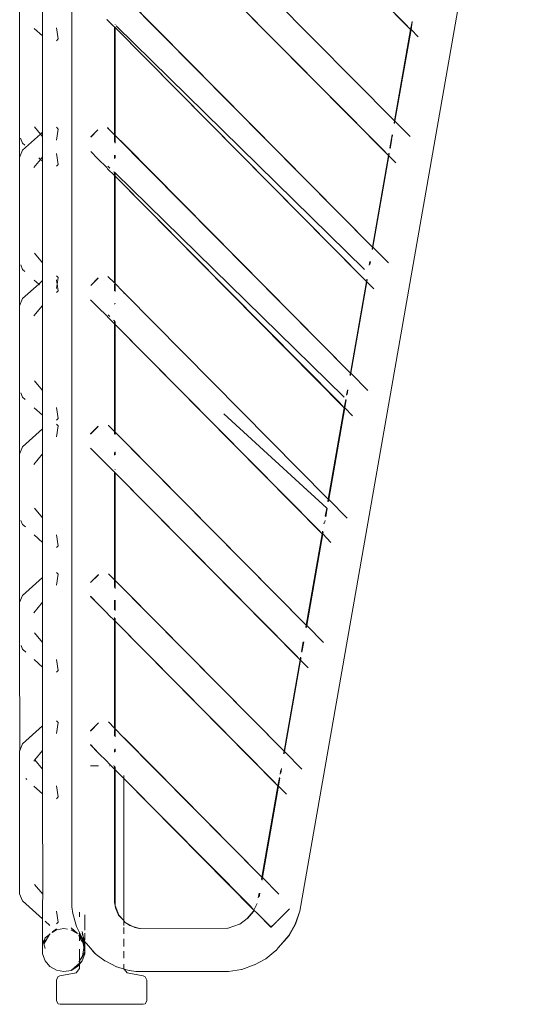
# Model space of a CAD drawing. Units: inches. Extents: x 0 to 11.2, y 0 to 13.6.
# Drawn here: x 2 to 2.3, y 4.9 to 5.4 of the extents above; entities that cross this region are included whole.
import ezdxf

# ---------------------------------------------------------------- set-up
doc = ezdxf.new("R2010")
doc.units = ezdxf.units.IN
doc.header["$LTSCALE"] = 0.03937
doc.header["$MEASUREMENT"] = 0
doc.layers.get('0').update_dxf_attribs({"lineweight": 0})

msp = doc.modelspace()

# ---------------------------------------------------------------- linework, layer by layer
for p, q in [((1.99698, 4.95188), (1.99698, 5.77687)), ((1.99698, 5.77687), (1.99712, 4.95188)), ((2.25128, 5.68742), (2.12192, 4.94949)), ((2.17911, 5.43505), (2.02068, 5.59474)), ((2.18248, 5.43153), (2.02068, 5.59474)), ((2.1737, 5.38153), (2.02601, 5.53064)), ((2.16666, 5.36649), (2.02068, 5.51361)), ((2.17038, 5.36261), (2.02068, 5.51361)), ((2.1616, 5.3126), (2.02068, 5.45475)), ((2.026, 5.44951), (2.1616, 5.3126)), ((1.9685, 5.44271), (1.9685, 5.36158)), ((1.98106, 5.42806), (1.98106, 5.44161)), ((2.01644, 5.43676), (2.01616, 5.43716)), ((1.97652, 5.43215), (1.98106, 5.42806)), ((1.9895, 5.42633), (1.98859, 5.43236)), ((2.01644, 5.43676), (2.01986, 5.4333)), ((2.01986, 5.4333), (2.02032, 5.43297)), ((2.02068, 5.43261), (2.02032, 5.43297)), ((2.02032, 5.37398), (2.02032, 5.43297)), ((2.02068, 5.43411), (2.02068, 5.43421)), ((2.15475, 5.29737), (2.02068, 5.43261)), ((2.15828, 5.29368), (2.02068, 5.43261)), ((2.02068, 5.37362), (2.02068, 5.43261)), ((2.1573, 5.30023), (2.02132, 5.43345)), ((2.18248, 5.43153), (2.17911, 5.43505)), ((2.18248, 5.43153), (2.18324, 5.43584)), ((2.18269, 5.43145), (2.18341, 5.43559)), ((1.98106, 5.37538), (1.98106, 5.42806)), ((1.98859, 5.4254), (1.9895, 5.42633)), ((2.1737, 5.38153), (2.18248, 5.43153)), ((2.17392, 5.38144), (2.18269, 5.43145)), ((2.18269, 5.43145), (2.18248, 5.43153)), ((2.18668, 5.42742), (2.18269, 5.43145)), ((1.97995, 5.37438), (1.97669, 5.37833)), ((1.9895, 5.37711), (1.98859, 5.37804)), ((2.01659, 5.37787), (2.01783, 5.37649)), ((2.01783, 5.37649), (2.01659, 5.37774)), ((2.17348, 5.38025), (2.1737, 5.38153)), ((2.17368, 5.38006), (2.17392, 5.38144)), ((2.1737, 5.38153), (2.17392, 5.38144)), ((2.18225, 5.37304), (2.17392, 5.38144)), ((1.97995, 5.37438), (1.97012, 5.36552)), ((1.97995, 5.37438), (1.98106, 5.37538)), ((1.98106, 5.37304), (1.97995, 5.37438)), ((1.98106, 5.37304), (1.98106, 5.37538)), ((1.98106, 5.37304), (1.98106, 5.36183)), ((1.98859, 5.37108), (1.9895, 5.37711)), ((2.01135, 5.37675), (2.00742, 5.37279)), ((2.00742, 5.37265), (2.01135, 5.37662)), ((2.02032, 5.37398), (2.01783, 5.37649)), ((2.02032, 5.37398), (2.02032, 5.36983)), ((2.02032, 5.37398), (2.02068, 5.37362)), ((2.02068, 5.36933), (2.02068, 5.37362)), ((2.02068, 5.37362), (2.02601, 5.36838)), ((2.1495, 5.24368), (2.02068, 5.37362)), ((2.17111, 5.3668), (2.17236, 5.37387)), ((2.17233, 5.37239), (2.17261, 5.37398)), ((1.96902, 5.37203), (1.97013, 5.36935)), ((1.97013, 5.36935), (1.97124, 5.36835)), ((2.02601, 5.36838), (2.1495, 5.24368)), ((2.1713, 5.36652), (2.17223, 5.3718)), ((1.97012, 5.36552), (1.9685, 5.36158)), ((1.9685, 5.36158), (1.9685, 5.28046)), ((1.97995, 5.36049), (1.98106, 5.36183)), ((1.98106, 5.35949), (1.98106, 5.36183)), ((1.9895, 5.35777), (1.98859, 5.3638)), ((2.01136, 5.36075), (2.00741, 5.36486)), ((2.00741, 5.36473), (2.01136, 5.36075)), ((2.02032, 5.36288), (2.02032, 5.361)), ((2.02068, 5.36115), (2.02068, 5.36282)), ((2.1616, 5.3126), (2.17038, 5.36261)), ((2.16183, 5.3125), (2.1706, 5.36251)), ((2.17038, 5.36261), (2.16666, 5.36649)), ((2.17038, 5.36261), (2.17062, 5.36398)), ((2.1706, 5.36251), (2.17038, 5.36261)), ((2.1706, 5.36251), (2.17082, 5.36378)), ((2.17441, 5.35867), (2.1706, 5.36251)), ((1.97627, 5.35604), (1.97995, 5.36049)), ((1.97897, 5.36138), (1.97995, 5.36049)), ((1.97995, 5.36049), (1.98106, 5.35949)), ((1.98106, 5.30392), (1.98106, 5.35949)), ((1.98859, 5.35683), (1.9895, 5.35777)), ((2.01616, 5.35604), (2.01136, 5.36075)), ((2.01783, 5.35575), (2.01678, 5.35677)), ((2.01665, 5.35541), (2.01616, 5.35604)), ((2.01665, 5.35541), (2.02032, 5.35171)), ((2.02032, 5.35344), (2.01984, 5.35378)), ((2.02068, 5.3531), (2.02032, 5.35344)), ((2.02032, 5.35171), (2.02032, 5.35344)), ((2.02032, 5.35171), (2.02032, 5.29298)), ((2.02068, 5.35135), (2.02032, 5.35171)), ((2.14606, 5.23045), (2.02068, 5.3531)), ((2.02068, 5.35135), (2.02068, 5.3531)), ((2.02068, 5.29263), (2.02068, 5.35135)), ((2.14351, 5.22759), (2.02068, 5.35135)), ((2.14617, 5.22476), (2.02068, 5.35135)), ((1.98106, 5.30392), (1.97668, 5.30921)), ((2.1614, 5.31145), (2.1616, 5.3126)), ((2.1616, 5.3126), (2.16183, 5.3125)), ((2.16161, 5.31123), (2.16183, 5.3125)), ((2.17034, 5.30391), (2.16183, 5.3125)), ((1.96908, 5.30278), (1.97012, 5.30024)), ((1.98106, 5.29426), (1.98106, 5.30392)), ((2.15986, 5.3027), (2.1602, 5.30465)), ((2.16017, 5.30301), (2.16048, 5.30476)), ((1.97135, 5.29913), (1.97012, 5.30024)), ((2.15828, 5.29368), (2.15475, 5.29737)), ((1.97891, 5.29231), (1.97012, 5.28439)), ((1.97891, 5.29231), (1.97648, 5.2945)), ((1.97891, 5.29231), (1.98106, 5.29426)), ((1.97929, 5.29197), (1.97891, 5.29231)), ((1.98106, 5.28071), (1.98106, 5.29426)), ((1.9895, 5.29598), (1.98859, 5.29691)), ((1.98895, 5.29231), (1.98859, 5.29468)), ((1.98859, 5.28995), (1.98895, 5.29231)), ((1.98895, 5.29231), (1.9895, 5.29598)), ((1.9895, 5.28864), (1.98895, 5.29231)), ((2.01142, 5.29569), (2.00737, 5.29161)), ((2.00737, 5.29147), (2.01142, 5.29556)), ((2.01681, 5.29653), (2.02032, 5.29298)), ((2.02032, 5.29298), (2.02068, 5.29263)), ((2.02032, 5.29229), (2.02032, 5.28871)), ((2.02068, 5.29263), (2.02493, 5.2882)), ((2.02068, 5.2882), (2.02068, 5.29197)), ((2.1495, 5.24368), (2.15828, 5.29368)), ((2.14975, 5.24356), (2.15852, 5.29357)), ((2.15828, 5.29368), (2.15852, 5.29506)), ((2.15852, 5.29357), (2.15828, 5.29368)), ((2.15852, 5.29357), (2.15874, 5.29484)), ((2.1624, 5.28966), (2.15852, 5.29357)), ((1.98859, 5.28771), (1.9895, 5.28864)), ((2.02587, 5.28725), (2.02493, 5.2882)), ((2.02493, 5.2882), (2.02601, 5.28725)), ((2.02587, 5.28725), (2.02601, 5.28725)), ((2.13739, 5.17476), (2.02601, 5.28725)), ((1.97012, 5.28439), (1.9685, 5.28046)), ((2.01143, 5.27955), (2.00736, 5.28378)), ((2.00736, 5.28365), (2.01143, 5.27955)), ((2.02032, 5.28175), (2.02032, 5.28134)), ((2.02068, 5.28149), (2.02068, 5.28169)), ((1.9685, 5.28046), (1.9685, 5.19933)), ((1.98106, 5.28071), (1.97627, 5.27491)), ((1.98106, 5.23414), (1.98106, 5.28071)), ((2.01616, 5.27491), (2.01143, 5.27955)), ((2.01781, 5.27465), (2.01687, 5.27556)), ((2.01687, 5.27406), (2.01616, 5.27491)), ((2.01687, 5.27406), (2.02032, 5.27058)), ((2.02032, 5.2722), (2.01983, 5.27268)), ((2.02057, 5.27196), (2.02032, 5.2722)), ((2.02032, 5.2722), (2.02032, 5.27058)), ((2.02068, 5.27023), (2.02032, 5.27058)), ((2.02032, 5.21172), (2.02032, 5.27058)), ((2.02068, 5.27023), (2.02068, 5.27185)), ((2.13204, 5.15802), (2.02068, 5.27023)), ((2.13407, 5.15584), (2.02068, 5.27023)), ((2.02068, 5.21137), (2.02068, 5.27023)), ((2.14929, 5.24253), (2.1495, 5.24368)), ((2.1495, 5.24368), (2.14975, 5.24356)), ((2.14953, 5.24229), (2.14975, 5.24356)), ((2.1591, 5.23413), (2.14975, 5.24356)), ((1.97668, 5.23943), (1.98106, 5.23414)), ((1.97012, 5.23045), (1.96913, 5.23286)), ((1.98106, 5.22059), (1.98106, 5.23414)), ((2.14739, 5.23167), (2.14787, 5.23441)), ((2.14772, 5.23201), (2.14817, 5.23453)), ((1.97012, 5.23045), (1.97147, 5.22924)), ((2.14617, 5.22476), (2.14351, 5.22759)), ((2.14617, 5.22476), (2.14697, 5.22932)), ((2.14643, 5.22464), (2.1472, 5.229)), ((1.97646, 5.22474), (1.98106, 5.22059)), ((1.98859, 5.22489), (1.9895, 5.21886)), ((2.13739, 5.17476), (2.14617, 5.22476)), ((2.13766, 5.17462), (2.14643, 5.22464)), ((2.14643, 5.22464), (2.14617, 5.22476)), ((2.15069, 5.22033), (2.14643, 5.22464)), ((1.98106, 5.21313), (1.98106, 5.22059)), ((1.9895, 5.21886), (1.98859, 5.21793)), ((2.0803, 5.22135), (2.13653, 5.16984)), ((1.98106, 5.21313), (1.97012, 5.20326)), ((1.98106, 5.21313), (1.98106, 5.19958)), ((1.98859, 5.21579), (1.9895, 5.21485)), ((1.9895, 5.21485), (1.98859, 5.20882)), ((2.00732, 5.21043), (2.01149, 5.21463)), ((2.01149, 5.2145), (2.00732, 5.2103)), ((2.01703, 5.21518), (2.01703, 5.21505)), ((2.01703, 5.21505), (2.02032, 5.21172)), ((2.02032, 5.21172), (2.02032, 5.21036)), ((2.02068, 5.21137), (2.02032, 5.21172)), ((2.02068, 5.21001), (2.02068, 5.21137)), ((2.02068, 5.21137), (2.02601, 5.20612)), ((2.12529, 5.10584), (2.02068, 5.21137)), ((2.02601, 5.20612), (2.12529, 5.10584)), ((1.97012, 5.20326), (1.9685, 5.19933)), ((2.0115, 5.19835), (2.00731, 5.20271)), ((2.00731, 5.20258), (2.0115, 5.19835)), ((2.02032, 5.20021), (2.02032, 5.19875)), ((2.02068, 5.1989), (2.02068, 5.20057)), ((1.9685, 5.19933), (1.9685, 5.1182)), ((1.98106, 5.19958), (1.97627, 5.19378)), ((1.98106, 5.16457), (1.98106, 5.19958)), ((2.01616, 5.19378), (2.0115, 5.19835)), ((2.01709, 5.19271), (2.01616, 5.19378)), ((2.01709, 5.19271), (2.01981, 5.18997)), ((2.01981, 5.18997), (2.02032, 5.18964)), ((2.02032, 5.19121), (2.02032, 5.19108)), ((2.02032, 5.18964), (2.02032, 5.18945)), ((2.02032, 5.18945), (2.02068, 5.18929)), ((2.02032, 5.1306), (2.02032, 5.18945)), ((2.02068, 5.19072), (2.02068, 5.19087)), ((2.02068, 5.1891), (2.02068, 5.18929)), ((2.11923, 5.08982), (2.02068, 5.1891)), ((2.12197, 5.08692), (2.02068, 5.1891)), ((2.02068, 5.13024), (2.02068, 5.1891)), ((2.13717, 5.17349), (2.13739, 5.17476)), ((2.13739, 5.17476), (2.13766, 5.17462)), ((2.13742, 5.17325), (2.13766, 5.17462)), ((2.14776, 5.16443), (2.13766, 5.17462)), ((1.97668, 5.16987), (1.98106, 5.16457)), ((2.13575, 5.16542), (2.13653, 5.16984)), ((2.13601, 5.16516), (2.13681, 5.16975)), ((2.13653, 5.16984), (2.13656, 5.17)), ((1.9692, 5.16314), (1.97012, 5.16089)), ((1.98106, 5.15102), (1.98106, 5.16457)), ((2.13537, 5.16154), (2.13565, 5.16314)), ((1.97012, 5.16089), (1.97161, 5.15955)), ((2.13407, 5.15584), (2.13204, 5.15802)), ((2.13407, 5.15584), (2.13431, 5.15722)), ((2.13501, 5.16117), (2.13513, 5.16187)), ((1.97644, 5.1552), (1.98106, 5.15102)), ((1.98859, 5.15532), (1.9895, 5.1493)), ((2.12529, 5.10584), (2.13407, 5.15584)), ((2.12558, 5.10569), (2.13435, 5.1557)), ((2.13435, 5.1557), (2.13407, 5.15584)), ((2.13435, 5.1557), (2.13457, 5.15697)), ((2.13889, 5.15111), (2.13435, 5.1557)), ((1.98106, 5.132), (1.98106, 5.15102)), ((1.9895, 5.1493), (1.98859, 5.14836)), ((1.97012, 5.12214), (1.98106, 5.132)), ((1.98106, 5.132), (1.98106, 5.11845)), ((1.98859, 5.13466), (1.9895, 5.13373)), ((1.9895, 5.13373), (1.98859, 5.12769)), ((2.01156, 5.13358), (2.00727, 5.12925)), ((2.00727, 5.12912), (2.01156, 5.13344)), ((2.01711, 5.13397), (2.01725, 5.1337)), ((2.01725, 5.1337), (2.02032, 5.1306)), ((2.02032, 5.1306), (2.02032, 5.12645)), ((2.02068, 5.13024), (2.02032, 5.1306)), ((2.02068, 5.12594), (2.02068, 5.13024)), ((2.02068, 5.13024), (2.02601, 5.125)), ((2.11319, 5.03692), (2.02068, 5.13024)), ((2.02601, 5.125), (2.11319, 5.03692)), ((1.97012, 5.12214), (1.9685, 5.1182)), ((2.01157, 5.11716), (2.00727, 5.12163)), ((2.00727, 5.1215), (2.01157, 5.11716)), ((2.02032, 5.11949), (2.02032, 5.11417)), ((2.02068, 5.11384), (2.02068, 5.11944)), ((1.9685, 5.1182), (1.9685, 5.09662)), ((1.98106, 5.11845), (1.97627, 5.11266)), ((1.98106, 5.09637), (1.98106, 5.11845)), ((2.01616, 5.11265), (2.01157, 5.11716)), ((2.01731, 5.11137), (2.01616, 5.11265)), ((2.02032, 5.10832), (2.01731, 5.11137)), ((2.02032, 5.1101), (2.02032, 5.10832)), ((2.02068, 5.10797), (2.02068, 5.10976)), ((2.02032, 5.10832), (2.02032, 5.0496)), ((2.02032, 5.10832), (2.02068, 5.10797)), ((2.02068, 5.04924), (2.02068, 5.10797)), ((2.10739, 5.02064), (2.02068, 5.10797)), ((2.10987, 5.018), (2.02068, 5.10797)), ((2.12509, 5.10469), (2.12529, 5.10584)), ((2.12529, 5.10584), (2.12558, 5.10569)), ((2.12536, 5.10442), (2.12558, 5.10569)), ((2.13482, 5.09637), (2.12558, 5.10569)), ((1.98106, 5.09637), (1.97667, 5.10168)), ((1.96862, 5.03736), (1.9685, 5.09662)), ((1.9693, 5.09469), (1.97012, 5.09269)), ((1.97183, 5.09115), (1.97012, 5.09269)), ((1.98106, 5.08282), (1.98106, 5.09637)), ((2.12276, 5.09145), (2.12368, 5.09669)), ((2.12302, 5.09108), (2.12403, 5.09683)), ((1.98106, 5.08282), (1.97639, 5.08704)), ((1.9895, 5.0811), (1.98859, 5.08713)), ((2.12197, 5.08692), (2.11923, 5.08982)), ((2.12197, 5.08692), (2.12221, 5.0883)), ((2.12226, 5.08676), (2.12248, 5.08803)), ((1.98106, 5.05087), (1.98106, 5.08282)), ((2.11319, 5.03692), (2.12197, 5.08692)), ((2.11349, 5.03675), (2.12226, 5.08676)), ((2.12226, 5.08676), (2.12197, 5.08692)), ((2.12645, 5.08254), (2.12226, 5.08676)), ((1.98859, 5.08017), (1.9895, 5.0811)), ((1.97012, 5.04101), (1.98106, 5.05087)), ((1.98106, 5.05039), (1.98106, 5.05087)), ((1.98106, 5.05039), (1.98106, 5.03732)), ((1.9895, 5.0526), (1.98859, 5.05353)), ((1.98859, 5.04657), (1.9895, 5.0526)), ((2.00722, 5.04808), (2.01162, 5.05252)), ((2.01162, 5.05238), (2.00722, 5.04794)), ((2.01703, 5.05292), (2.02032, 5.0496)), ((2.02032, 5.0496), (2.02068, 5.04924)), ((2.02032, 5.0489), (2.02032, 5.04532)), ((2.02068, 5.04924), (2.02493, 5.04482)), ((2.02068, 5.04482), (2.02068, 5.04859)), ((2.02493, 5.04482), (2.026, 5.04387)), ((2.10109, 4.968), (2.02493, 5.04482)), ((1.96862, 5.03736), (1.97012, 5.04101)), ((2.01164, 5.03596), (2.00722, 5.04055)), ((2.00722, 5.04042), (2.01164, 5.03596)), ((2.026, 5.04387), (2.10109, 4.968)), ((1.96862, 5.03736), (1.9685, 5.03707)), ((1.9685, 4.95904), (1.9685, 5.03707)), ((1.98106, 5.03732), (1.97687, 5.03226)), ((1.98106, 5.03732), (1.98106, 5.02719)), ((2.01616, 5.03153), (2.01164, 5.03596)), ((2.02032, 5.03796), (2.02032, 5.03649)), ((2.02068, 5.03664), (2.02068, 5.03831)), ((2.11299, 5.03577), (2.11319, 5.03692)), ((2.11319, 5.03692), (2.11349, 5.03675)), ((2.11327, 5.03548), (2.11349, 5.03675)), ((2.12298, 5.02718), (2.11349, 5.03675)), ((1.97627, 5.03153), (1.97687, 5.03226)), ((1.97666, 5.0325), (1.97687, 5.03226)), ((1.97687, 5.03226), (1.98106, 5.02719)), ((2.00721, 5.02896), (2.01164, 5.02896)), ((2.01753, 5.03002), (2.01616, 5.03153)), ((2.02032, 5.0272), (2.01753, 5.03002)), ((2.01775, 5.02896), (2.01753, 5.02896)), ((2.02019, 5.02896), (2.01978, 5.02896)), ((2.02032, 5.02882), (2.02032, 5.0272)), ((2.02068, 5.02684), (2.02068, 5.02847)), ((1.98106, 5.02719), (1.98106, 5.01364)), ((2.02032, 5.0272), (2.02032, 4.95412)), ((2.02032, 5.0272), (2.02068, 5.02684)), ((2.02068, 4.95264), (2.02068, 5.02684)), ((2.02068, 5.02684), (2.02546, 5.02201)), ((2.02546, 5.02364), (2.02546, 5.02201)), ((2.10987, 5.018), (2.11068, 5.02262)), ((2.111, 5.02445), (2.1114, 5.02675)), ((2.11141, 5.02487), (2.11188, 5.02752)), ((1.97184, 5.02195), (1.97246, 5.0214)), ((1.97634, 5.01789), (1.98106, 5.01364)), ((1.9895, 5.01191), (1.98859, 5.01794)), ((2.09477, 4.95224), (2.02546, 5.02201)), ((2.02546, 5.02201), (2.02546, 4.94433)), ((2.02546, 5.02201), (2.09674, 4.95012)), ((2.10109, 4.968), (2.10987, 5.018)), ((2.10141, 4.96781), (2.11018, 5.01782)), ((2.10987, 5.018), (2.10739, 5.02064)), ((2.11018, 5.01782), (2.10987, 5.018)), ((2.11018, 5.01782), (2.11095, 5.02223)), ((2.11447, 5.01349), (2.11018, 5.01782)), ((1.98106, 5.01364), (1.98109, 4.95876)), ((1.98859, 5.01098), (1.9895, 5.01191)), ((1.98109, 4.95876), (1.97665, 4.96411)), ((2.10086, 4.96672), (2.10109, 4.968)), ((2.10109, 4.968), (2.10141, 4.96781)), ((2.10117, 4.96643), (2.10141, 4.96781)), ((2.11036, 4.95878), (2.10141, 4.96781)), ((1.97012, 4.9551), (1.9685, 4.95904)), ((1.98109, 4.95876), (1.98106, 4.9528)), ((2.09912, 4.9568), (2.09955, 4.95924)), ((2.09956, 4.95725), (2.09994, 4.9594)), ((1.98106, 4.94524), (1.97012, 4.9551)), ((1.98106, 4.94524), (1.98106, 4.9528)), ((2.02032, 4.95412), (2.02068, 4.95264)), ((2.02068, 4.95264), (2.02277, 4.9473)), ((2.02068, 4.95264), (2.02087, 4.95123)), ((2.09674, 4.95012), (2.09848, 4.95361)), ((1.98859, 4.94954), (1.9895, 4.94351)), ((1.99698, 4.95188), (1.99751, 4.9482)), ((1.99712, 4.95188), (1.99765, 4.94819)), ((1.99751, 4.9482), (1.99954, 4.94116)), ((1.99968, 4.94116), (1.99765, 4.94819)), ((2.00126, 4.94889), (2.00126, 4.94636)), ((2.00413, 4.94745), (2.00413, 4.94734)), ((2.00413, 4.94734), (2.00413, 4.9432)), ((2.02087, 4.95123), (2.02263, 4.94731)), ((2.02546, 4.94433), (2.02263, 4.94731)), ((2.02546, 4.94433), (2.02277, 4.9473)), ((2.09301, 4.94539), (2.0963, 4.94925)), ((2.09644, 4.94924), (2.09315, 4.94539)), ((2.09674, 4.95012), (2.09477, 4.95224)), ((2.0963, 4.94925), (2.09674, 4.95012)), ((2.09674, 4.95012), (2.09644, 4.94924)), ((2.09674, 4.95012), (2.09869, 4.94814)), ((2.09869, 4.94814), (2.10605, 4.94073)), ((2.10618, 4.94073), (2.09869, 4.94814)), ((2.11618, 4.95082), (2.10937, 4.94394)), ((2.1193, 4.94247), (2.12178, 4.94949)), ((2.11944, 4.94247), (2.12192, 4.94949)), ((1.98106, 4.94524), (1.98106, 4.94228)), ((1.98106, 4.9418), (1.98106, 4.94228)), ((1.98106, 4.9418), (1.98106, 4.9354)), ((1.98507, 4.94163), (1.98246, 4.94398)), ((1.9895, 4.94351), (1.98859, 4.94258)), ((2.00413, 4.9432), (2.00413, 4.94308)), ((2.00413, 4.94212), (2.00413, 4.94308)), ((2.00413, 4.9419), (2.00413, 4.94212)), ((2.00413, 4.9419), (2.00413, 4.93924)), ((2.02546, 4.94418), (2.02546, 4.94433)), ((2.02642, 4.94312), (2.02546, 4.94418)), ((2.02546, 4.94418), (2.02546, 4.94166)), ((2.02642, 4.94312), (2.02656, 4.94312)), ((2.02656, 4.94312), (2.02882, 4.9416)), ((2.03049, 4.94111), (2.02656, 4.94312)), ((2.08889, 4.94244), (2.08263, 4.94021)), ((2.08889, 4.94244), (2.08903, 4.94244)), ((2.08903, 4.94244), (2.09301, 4.94539)), ((2.09315, 4.94539), (2.09301, 4.94539)), ((2.10923, 4.94381), (2.10618, 4.94073)), ((2.1193, 4.94247), (2.11578, 4.9361)), ((2.11592, 4.9361), (2.11944, 4.94247)), ((1.98184, 4.93189), (1.98478, 4.93676)), ((1.98478, 4.93676), (1.98245, 4.93486)), ((1.98507, 4.93699), (1.98478, 4.93676)), ((1.98507, 4.93723), (1.98507, 4.93699)), ((1.98859, 4.93928), (1.9862, 4.93789)), ((1.98646, 4.93828), (1.9862, 4.93789)), ((1.98646, 4.93828), (1.98859, 4.93988)), ((1.99259, 4.93999), (1.98859, 4.93928)), ((1.99468, 4.93962), (1.99259, 4.93999)), ((1.9966, 4.94034), (2.00012, 4.93723)), ((2.00012, 4.93723), (1.9966, 4.93927)), ((1.99954, 4.94116), (2.00012, 4.94)), ((1.99968, 4.94116), (2.00012, 4.94)), ((2.00012, 4.94), (2.00125, 4.93775)), ((2.00089, 4.93639), (2.00126, 4.93621)), ((2.00092, 4.93651), (2.00126, 4.93621)), ((2.00125, 4.93775), (2.00114, 4.93731)), ((2.00114, 4.93731), (2.00125, 4.93709)), ((2.00125, 4.93775), (2.00254, 4.93518)), ((2.00125, 4.93709), (2.00254, 4.93518)), ((2.00125, 4.93709), (2.00126, 4.93621)), ((2.00273, 4.93725), (2.00322, 4.93568)), ((2.00274, 4.93841), (2.00322, 4.93568)), ((2.00413, 4.93924), (2.00413, 4.93902)), ((2.00413, 4.93568), (2.00413, 4.93739)), ((2.02546, 4.94063), (2.02546, 4.93716)), ((2.02882, 4.9416), (2.03049, 4.94111)), ((2.03161, 4.94054), (2.03049, 4.94111)), ((2.03049, 4.94111), (2.03407, 4.94006)), ((2.03407, 4.94006), (2.03161, 4.94054)), ((2.03407, 4.94006), (2.03434, 4.93999)), ((2.03434, 4.93999), (2.03448, 4.93999)), ((2.03448, 4.93999), (2.08249, 4.94021)), ((2.08263, 4.94021), (2.08249, 4.94021)), ((2.10605, 4.94073), (2.10688, 4.94157)), ((1.98106, 4.93513), (1.98106, 4.9354)), ((1.98106, 4.93513), (1.98106, 4.93402)), ((1.98106, 4.93379), (1.98106, 4.93402)), ((1.98106, 4.93379), (1.98158, 4.93217)), ((1.98106, 4.92616), (1.98106, 4.93379)), ((1.98158, 4.93217), (1.9811, 4.93389)), ((1.98245, 4.93486), (1.98158, 4.93217)), ((1.98161, 4.93206), (1.98158, 4.93217)), ((1.98161, 4.93206), (1.98245, 4.93486)), ((1.98171, 4.93168), (1.98161, 4.93206)), ((1.98171, 4.93168), (1.98184, 4.93189)), ((1.98171, 4.93168), (1.98246, 4.929)), ((1.98184, 4.93189), (1.98245, 4.93486)), ((2.0008, 4.93605), (2.00126, 4.93525)), ((2.00126, 4.93621), (2.00126, 4.93599)), ((2.00126, 4.93599), (2.00273, 4.93438)), ((2.00126, 4.93599), (2.00225, 4.93531)), ((2.00126, 4.93599), (2.00126, 4.93525)), ((2.00126, 4.93525), (2.00248, 4.93312)), ((2.00261, 4.9331), (2.00126, 4.93525)), ((2.00126, 4.93525), (2.00126, 4.93331)), ((2.00225, 4.93531), (2.00254, 4.93518)), ((2.00254, 4.93518), (2.00274, 4.93487)), ((2.00266, 4.93282), (2.0027, 4.93295)), ((2.00266, 4.93282), (2.00316, 4.93219)), ((2.00273, 4.93438), (2.00388, 4.931)), ((2.00273, 4.93438), (2.00316, 4.93219)), ((2.00274, 4.93487), (2.00276, 4.93476)), ((2.00274, 4.93487), (2.0029, 4.93476)), ((2.00276, 4.93476), (2.00283, 4.93467)), ((2.00283, 4.93467), (2.00356, 4.93395)), ((2.00283, 4.93467), (2.00374, 4.93274)), ((2.0029, 4.93476), (2.00356, 4.93395)), ((2.00316, 4.93219), (2.00323, 4.93182)), ((2.00322, 4.93568), (2.00355, 4.93462)), ((2.00323, 4.93182), (2.00388, 4.931)), ((2.00323, 4.93182), (2.00363, 4.92973)), ((2.00355, 4.93462), (2.00345, 4.9344)), ((2.00345, 4.9344), (2.00356, 4.93395)), ((2.00356, 4.93395), (2.00356, 4.93379)), ((2.00356, 4.93379), (2.00374, 4.93374)), ((2.00356, 4.93379), (2.00379, 4.93351)), ((2.00374, 4.93374), (2.00379, 4.93351)), ((2.00374, 4.93274), (2.00377, 4.93256)), ((2.00377, 4.93256), (2.00405, 4.93229)), ((2.00379, 4.93351), (2.00396, 4.93331)), ((2.00388, 4.931), (2.00381, 4.93081)), ((2.00413, 4.93386), (2.00387, 4.93358)), ((2.00387, 4.93358), (2.00396, 4.93331)), ((2.00388, 4.931), (2.00413, 4.93116)), ((2.00403, 4.93115), (2.00388, 4.931)), ((2.00395, 4.93077), (2.00388, 4.931)), ((2.00413, 4.93169), (2.00394, 4.93163)), ((2.00394, 4.93163), (2.00413, 4.93145)), ((2.00396, 4.93331), (2.00413, 4.9331)), ((2.00405, 4.93229), (2.00402, 4.93212)), ((2.00402, 4.93212), (2.00413, 4.93193)), ((2.00413, 4.93145), (2.00403, 4.93115)), ((2.00413, 4.93276), (2.00405, 4.93229)), ((2.00413, 4.93568), (2.00413, 4.93534)), ((2.00413, 4.93386), (2.00413, 4.93534)), ((2.00413, 4.9331), (2.00413, 4.93292)), ((2.00413, 4.93292), (2.00413, 4.93276)), ((2.00413, 4.93276), (2.00512, 4.9319)), ((2.00413, 4.93193), (2.00413, 4.93169)), ((2.00413, 4.93145), (2.00413, 4.93169)), ((2.00413, 4.93116), (2.00413, 4.93145)), ((2.00413, 4.93058), (2.00413, 4.93116)), ((2.00512, 4.9319), (2.00731, 4.92925)), ((2.02546, 4.93435), (2.02546, 4.93023)), ((2.11003, 4.92937), (2.11578, 4.9361)), ((2.11003, 4.92937), (2.11592, 4.9361)), ((1.98106, 4.92616), (1.98246, 4.92231)), ((2.00126, 4.92234), (2.00126, 4.92864)), ((2.00413, 4.92713), (2.00274, 4.92431)), ((2.00274, 4.92232), (2.00413, 4.92617)), ((2.00369, 4.92939), (2.00284, 4.92496)), ((2.00413, 4.92713), (2.00284, 4.92496)), ((2.00392, 4.93061), (2.00363, 4.92973)), ((2.00363, 4.92973), (2.00369, 4.92939)), ((2.00369, 4.92939), (2.00413, 4.92713)), ((2.00381, 4.93081), (2.00392, 4.93061)), ((2.00392, 4.93061), (2.00395, 4.93077)), ((2.00413, 4.93058), (2.00392, 4.93061)), ((2.00413, 4.93025), (2.00413, 4.93058)), ((2.00413, 4.93025), (2.00413, 4.93001)), ((2.00413, 4.93001), (2.00413, 4.92713)), ((2.00413, 4.92713), (2.00413, 4.92657)), ((2.00413, 4.92617), (2.00413, 4.92657)), ((2.00731, 4.92925), (2.00952, 4.92658)), ((2.00731, 4.92925), (2.00966, 4.92658)), ((2.00966, 4.92658), (2.00952, 4.92658)), ((2.01045, 4.92586), (2.00966, 4.92658)), ((2.01513, 4.92228), (2.01045, 4.92586)), ((2.02546, 4.92756), (2.02546, 4.9238)), ((2.10879, 4.92791), (2.10328, 4.92351)), ((2.10879, 4.92791), (2.10885, 4.92799)), ((2.10893, 4.92791), (2.10879, 4.92791)), ((2.10893, 4.92791), (2.11003, 4.92937)), ((1.98246, 4.92231), (1.98507, 4.91918)), ((2.00126, 4.92084), (2.00012, 4.91969)), ((2.00126, 4.92055), (2.00012, 4.91918)), ((2.00126, 4.92108), (2.00041, 4.92036)), ((2.00093, 4.92158), (2.00116, 4.9221)), ((2.00126, 4.92234), (2.00116, 4.9221)), ((2.00116, 4.9221), (2.00126, 4.92108)), ((2.00284, 4.92496), (2.00126, 4.92234)), ((2.00126, 4.92234), (2.00274, 4.92431)), ((2.00274, 4.92232), (2.00126, 4.92108)), ((2.00274, 4.92232), (2.00126, 4.92055)), ((2.00126, 4.92108), (2.00126, 4.92084)), ((2.00126, 4.92084), (2.00126, 4.92055)), ((2.00126, 4.92055), (2.00126, 4.91809)), ((2.00284, 4.92496), (2.00274, 4.92431)), ((2.01527, 4.92227), (2.01513, 4.92228)), ((2.02148, 4.91903), (2.01527, 4.92227)), ((2.02546, 4.92053), (2.02546, 4.91809)), ((2.09699, 4.92007), (2.10314, 4.92351)), ((2.10328, 4.92351), (2.10314, 4.92351)), ((1.98859, 4.91715), (1.98507, 4.91918)), ((1.98859, 4.91715), (1.9926, 4.91643)), ((1.99934, 4.91575), (1.99054, 4.91408)), ((1.9966, 4.91714), (1.9926, 4.91643)), ((2.00012, 4.92012), (1.9966, 4.91714)), ((2.00012, 4.91969), (1.9966, 4.91714)), ((2.00012, 4.91918), (1.9966, 4.91714)), ((1.99934, 4.91575), (2.00126, 4.91809)), ((2.02162, 4.91903), (2.02148, 4.91903)), ((2.02572, 4.91778), (2.02162, 4.91903)), ((2.02572, 4.91778), (2.02546, 4.91809)), ((2.02738, 4.91575), (2.02572, 4.91778)), ((2.02845, 4.91698), (2.02572, 4.91778)), ((2.02738, 4.91575), (2.03618, 4.91408)), ((2.02845, 4.91698), (2.02859, 4.91698)), ((2.02859, 4.91698), (2.0321, 4.91645)), ((2.03224, 4.91645), (2.0321, 4.91645)), ((2.08273, 4.91643), (2.03224, 4.91645)), ((2.08287, 4.91643), (2.08273, 4.91643)), ((2.09, 4.91767), (2.08287, 4.91643)), ((2.09014, 4.91767), (2.09, 4.91767)), ((2.09685, 4.92007), (2.09014, 4.91767)), ((2.09685, 4.92007), (2.09699, 4.92007)), ((1.98947, 4.91366), (1.98862, 4.91174)), ((1.98862, 4.90054), (1.98862, 4.91174)), ((1.99054, 4.91408), (1.98947, 4.91366)), ((2.03618, 4.91408), (2.03725, 4.91366)), ((2.0381, 4.91174), (2.03725, 4.91366)), ((2.0381, 4.90054), (2.0381, 4.91174)), ((1.98862, 4.90054), (1.9895, 4.89879)), ((1.9895, 4.89879), (1.99059, 4.89857)), ((2.03723, 4.89879), (2.03613, 4.89857)), ((2.03723, 4.89879), (2.0381, 4.90054)), ((1.99059, 4.89857), (2.03613, 4.89857))]:
    msp.add_line(p, q)

doc.saveas('drawing.dxf')
